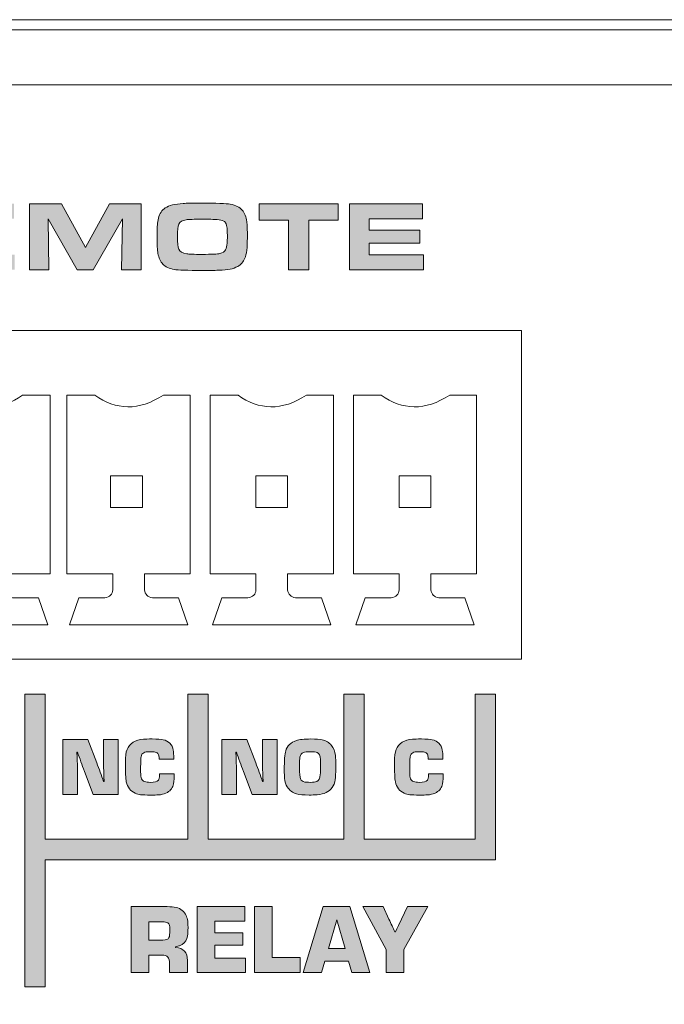
# Model space of a CAD drawing. Units: inches. Extents: x -377 to 986, y 57 to 824.
# Drawn here: x 242 to 288, y 605 to 675 of the extents above; entities that cross this region are included whole.
import ezdxf

# ---------------------------------------------------------------- set-up
doc = ezdxf.new("R2010")
doc.units = ezdxf.units.IN
doc.header["$MEASUREMENT"] = 0
doc.layers.add('Layer 1', color=7, linetype='Continuous')

msp = doc.modelspace()

# ---------------------------------------------------------------- hatches: boundary and pattern name
at = {"layer": 'Layer 1', "true_color": 0x231f20}
h = msp.add_hatch(color=250, dxfattribs=at)
h.dxf.hatch_style = 2
edge = h.paths.add_edge_path()
edge.add_spline(control_points=[(229.353, 657.25), (229.353, 657.25), (229.353, 661.919), (229.353, 661.919), (229.353, 661.919), (233.386, 661.919), (233.386, 661.919), (233.986, 661.919), (234.406, 661.863), (234.648, 661.751), (234.869, 661.649), (235.026, 661.477), (235.121, 661.238), (235.202, 661.027), (235.243, 660.749), (235.243, 660.407), (235.243, 659.918), (235.144, 659.568), (234.945, 659.357), (234.836, 659.242), (234.638, 659.153), (234.353, 659.095), (234.29, 659.078), (234.151, 659.055), (233.94, 659.026), (234.043, 659.019), (234.12, 659.014), (234.172, 659.012), (234.482, 658.997), (234.691, 658.96), (234.798, 658.906), (234.949, 658.828), (235.055, 658.696), (235.116, 658.508), (235.157, 658.391), (235.178, 658.216), (235.178, 657.989), (235.178, 657.989), (235.178, 657.25), (235.178, 657.25), (235.178, 657.25), (233.738, 657.25), (233.738, 657.25), (233.738, 657.25), (233.738, 657.831), (233.738, 657.831), (233.738, 658.087), (233.679, 658.256), (233.561, 658.338), (233.49, 658.388), (233.382, 658.416), (233.238, 658.423), (233.168, 658.428), (233.074, 658.43), (232.955, 658.43), (232.955, 658.43), (230.769, 658.43), (230.769, 658.43), (230.769, 658.43), (230.769, 657.25), (230.769, 657.25), (230.769, 657.25), (229.353, 657.25), (229.353, 657.25), (229.353, 657.25), (229.353, 657.25), (229.353, 657.25)], knot_values=[0, 0, 0, 0, 1, 1, 1, 2, 2, 2, 3, 3, 3, 4, 4, 4, 5, 5, 5, 6, 6, 6, 7, 7, 7, 8, 8, 8, 9, 9, 9, 10, 10, 10, 11, 11, 11, 12, 12, 12, 13, 13, 13, 14, 14, 14, 15, 15, 15, 16, 16, 16, 17, 17, 17, 18, 18, 18, 19, 19, 19, 20, 20, 20, 21, 21, 21, 22, 22, 22, 22], degree=3, periodic=0)
edge = h.paths.add_edge_path()
edge.add_spline(control_points=[(230.769, 659.573), (230.769, 659.573), (232.992, 659.573), (232.992, 659.573), (233.341, 659.573), (233.571, 659.613), (233.683, 659.694), (233.77, 659.757), (233.813, 659.897), (233.813, 660.114), (233.813, 660.244), (233.806, 660.348), (233.792, 660.428), (233.765, 660.59), (233.675, 660.693), (233.522, 660.736), (233.433, 660.761), (233.274, 660.774), (233.043, 660.774), (233.043, 660.774), (230.769, 660.774), (230.769, 660.774), (230.769, 660.774), (230.769, 659.573), (230.769, 659.573), (230.769, 659.573), (230.769, 659.573), (230.769, 659.573)], knot_values=[0, 0, 0, 0, 1, 1, 1, 2, 2, 2, 3, 3, 3, 4, 4, 4, 5, 5, 5, 6, 6, 6, 7, 7, 7, 8, 8, 8, 9, 9, 9, 9], degree=3, periodic=0)
h.paths.add_polyline_path([(236.406, 661.919), (241.58, 661.919), (241.58, 660.859), (237.808, 660.859), (237.808, 660.061), (241.369, 660.061), (241.369, 659.138), (237.808, 659.138), (237.808, 658.31), (241.628, 658.31), (241.628, 657.25), (236.406, 657.25)])
h.paths.add_polyline_path([(242.679, 657.25), (242.679, 661.919), (244.936, 661.919), (246.639, 658.82), (248.336, 661.919), (250.576, 661.919), (250.576, 657.25), (249.188, 657.25), (249.256, 660.855), (247.187, 657.25), (246.051, 657.25), (244.012, 660.855), (244.051, 657.25)])
edge = h.paths.add_edge_path()
edge.add_spline(control_points=[(254.781, 661.967), (255.9, 661.967), (256.594, 661.942), (256.863, 661.894), (257.251, 661.824), (257.535, 661.682), (257.715, 661.467), (257.884, 661.266), (257.991, 660.993), (258.037, 660.646), (258.064, 660.455), (258.078, 660.077), (258.078, 659.511), (258.078, 658.815), (258.018, 658.334), (257.9, 658.067), (257.786, 657.806), (257.621, 657.614), (257.407, 657.493), (257.231, 657.397), (257.05, 657.329), (256.861, 657.291), (256.673, 657.252), (256.397, 657.227), (256.036, 657.216), (255.739, 657.207), (255.353, 657.202), (254.876, 657.202), (253.834, 657.202), (253.181, 657.227), (252.916, 657.274), (252.551, 657.342), (252.282, 657.468), (252.109, 657.65), (251.938, 657.83), (251.821, 658.086), (251.757, 658.416), (251.718, 658.619), (251.698, 659.019), (251.698, 659.613), (251.698, 660.008), (251.704, 660.283), (251.716, 660.44), (251.726, 660.596), (251.754, 660.751), (251.797, 660.907), (251.882, 661.225), (252.041, 661.466), (252.276, 661.628), (252.527, 661.799), (252.949, 661.904), (253.542, 661.944), (253.793, 661.959), (254.206, 661.967), (254.781, 661.967), (254.781, 661.967), (254.781, 661.967), (254.781, 661.967)], knot_values=[0, 0, 0, 0, 1, 1, 1, 2, 2, 2, 3, 3, 3, 4, 4, 4, 5, 5, 5, 6, 6, 6, 7, 7, 7, 8, 8, 8, 9, 9, 9, 10, 10, 10, 11, 11, 11, 12, 12, 12, 13, 13, 13, 14, 14, 14, 15, 15, 15, 16, 16, 16, 17, 17, 17, 18, 18, 18, 19, 19, 19, 19], degree=3, periodic=0)
edge = h.paths.add_edge_path()
edge.add_spline(control_points=[(254.896, 660.827), (254.31, 660.827), (253.931, 660.813), (253.757, 660.786), (253.486, 660.746), (253.312, 660.644), (253.237, 660.482), (253.171, 660.336), (253.138, 660.045), (253.138, 659.609), (253.138, 659.145), (253.169, 658.844), (253.233, 658.704), (253.315, 658.526), (253.502, 658.416), (253.792, 658.376), (253.946, 658.353), (254.303, 658.341), (254.862, 658.341), (255.554, 658.341), (255.98, 658.362), (256.142, 658.403), (256.338, 658.451), (256.471, 658.54), (256.542, 658.67), (256.598, 658.772), (256.636, 658.931), (256.651, 659.145), (256.66, 659.268), (256.665, 659.432), (256.665, 659.638), (256.665, 660.082), (256.633, 660.372), (256.569, 660.506), (256.528, 660.592), (256.475, 660.653), (256.408, 660.687), (256.283, 660.754), (256.127, 660.792), (255.94, 660.804), (255.703, 660.819), (255.355, 660.827), (254.896, 660.827), (254.896, 660.827), (254.896, 660.827), (254.896, 660.827)], knot_values=[0, 0, 0, 0, 1, 1, 1, 2, 2, 2, 3, 3, 3, 4, 4, 4, 5, 5, 5, 6, 6, 6, 7, 7, 7, 8, 8, 8, 9, 9, 9, 10, 10, 10, 11, 11, 11, 12, 12, 12, 13, 13, 13, 14, 14, 14, 15, 15, 15, 15], degree=3, periodic=0)
h.paths.add_polyline_path([(260.992, 657.25), (260.992, 660.767), (258.913, 660.767), (258.913, 661.919), (264.495, 661.919), (264.495, 660.767), (262.415, 660.767), (262.415, 657.25)])
h.paths.add_polyline_path([(265.29, 661.919), (270.464, 661.919), (270.464, 660.859), (266.692, 660.859), (266.692, 660.061), (270.253, 660.061), (270.253, 659.138), (266.692, 659.138), (266.692, 658.31), (270.512, 658.31), (270.512, 657.25), (265.29, 657.25)])
msp.add_hatch(color=250, dxfattribs=at).paths.add_polyline_path([(242.353, 606.55), (243.793, 606.55), (243.793, 615.539), (275.617, 615.539), (275.617, 616.046), (275.617, 616.979), (275.617, 627.247), (274.177, 627.247), (274.177, 616.979), (266.329, 616.979), (266.329, 627.247), (264.889, 627.247), (264.889, 616.979), (255.313, 616.979), (255.313, 627.247), (253.873, 627.247), (253.873, 616.979), (243.793, 616.979), (243.793, 627.247), (242.353, 627.247)])
h = msp.add_hatch(color=250, dxfattribs=at)
h.dxf.hatch_style = 2
edge = h.paths.add_edge_path()
edge.add_spline(control_points=[(248.955, 624.046), (248.955, 624.046), (248.955, 620.138), (248.955, 620.138), (248.955, 620.138), (247.177, 620.138), (247.177, 620.138), (247.177, 620.138), (246.561, 621.784), (246.561, 621.784), (246.391, 622.241), (246.229, 622.696), (246.075, 623.147), (246.075, 623.147), (246.029, 623.147), (246.029, 623.147), (246.029, 623.147), (246.046, 622.786), (246.046, 622.786), (246.065, 622.36), (246.075, 621.998), (246.075, 621.701), (246.075, 621.701), (246.075, 620.138), (246.075, 620.138), (246.075, 620.138), (245.049, 620.138), (245.049, 620.138), (245.049, 620.138), (245.049, 624.046), (245.049, 624.046), (245.049, 624.046), (246.813, 624.046), (246.813, 624.046), (246.813, 624.046), (247.435, 622.399), (247.435, 622.399), (247.603, 621.954), (247.763, 621.513), (247.916, 621.074), (247.916, 621.074), (247.959, 621.074), (247.959, 621.074), (247.959, 621.074), (247.941, 621.426), (247.941, 621.426), (247.924, 621.836), (247.916, 622.189), (247.916, 622.482), (247.916, 622.482), (247.916, 624.046), (247.916, 624.046), (247.916, 624.046), (248.955, 624.046), (248.955, 624.046), (248.955, 624.046), (248.955, 624.046), (248.955, 624.046)], knot_values=[0, 0, 0, 0, 1, 1, 1, 2, 2, 2, 3, 3, 3, 4, 4, 4, 5, 5, 5, 6, 6, 6, 7, 7, 7, 8, 8, 8, 9, 9, 9, 10, 10, 10, 11, 11, 11, 12, 12, 12, 13, 13, 13, 14, 14, 14, 15, 15, 15, 16, 16, 16, 17, 17, 17, 18, 18, 18, 19, 19, 19, 19], degree=3, periodic=0)
edge = h.paths.add_edge_path()
edge.add_spline(control_points=[(251.863, 621.615), (251.863, 621.615), (252.9, 621.615), (252.9, 621.615), (252.9, 621.563), (252.9, 621.524), (252.9, 621.498), (252.898, 621.156), (252.878, 620.924), (252.84, 620.802), (252.767, 620.562), (252.597, 620.377), (252.328, 620.25), (252.173, 620.175), (251.99, 620.132), (251.778, 620.121), (251.646, 620.113), (251.479, 620.109), (251.276, 620.109), (250.918, 620.109), (250.67, 620.117), (250.535, 620.132), (250.4, 620.147), (250.272, 620.183), (250.151, 620.238), (249.811, 620.395), (249.602, 620.666), (249.524, 621.054), (249.48, 621.263), (249.459, 621.725), (249.459, 622.439), (249.459, 622.829), (249.498, 623.126), (249.576, 623.332), (249.652, 623.538), (249.797, 623.71), (250.009, 623.845), (250.195, 623.963), (250.438, 624.035), (250.736, 624.059), (250.858, 624.069), (251.067, 624.074), (251.362, 624.074), (251.733, 624.074), (251.987, 624.057), (252.125, 624.025), (252.529, 623.926), (252.767, 623.681), (252.84, 623.289), (252.863, 623.165), (252.877, 622.952), (252.883, 622.648), (252.883, 622.648), (251.844, 622.648), (251.844, 622.648), (251.838, 622.831), (251.819, 622.952), (251.786, 623.009), (251.75, 623.075), (251.68, 623.121), (251.574, 623.147), (251.492, 623.165), (251.363, 623.175), (251.185, 623.175), (250.989, 623.175), (250.844, 623.151), (250.753, 623.103), (250.652, 623.05), (250.59, 622.952), (250.567, 622.808), (250.546, 622.673), (250.535, 622.321), (250.535, 621.752), (250.535, 621.517), (250.555, 621.355), (250.593, 621.266), (250.638, 621.163), (250.713, 621.093), (250.816, 621.057), (250.91, 621.025), (251.043, 621.008), (251.217, 621.008), (251.52, 621.008), (251.711, 621.059), (251.789, 621.16), (251.841, 621.229), (251.867, 621.343), (251.867, 621.504), (251.867, 621.518), (251.865, 621.555), (251.863, 621.615), (251.863, 621.615), (251.863, 621.615), (251.863, 621.615)], knot_values=[0, 0, 0, 0, 1, 1, 1, 2, 2, 2, 3, 3, 3, 4, 4, 4, 5, 5, 5, 6, 6, 6, 7, 7, 7, 8, 8, 8, 9, 9, 9, 10, 10, 10, 11, 11, 11, 12, 12, 12, 13, 13, 13, 14, 14, 14, 15, 15, 15, 16, 16, 16, 17, 17, 17, 18, 18, 18, 19, 19, 19, 20, 20, 20, 21, 21, 21, 22, 22, 22, 23, 23, 23, 24, 24, 24, 25, 25, 25, 26, 26, 26, 27, 27, 27, 28, 28, 28, 29, 29, 29, 30, 30, 30, 31, 31, 31, 31], degree=3, periodic=0)
h = msp.add_hatch(color=250, dxfattribs=at)
h.dxf.hatch_style = 2
edge = h.paths.add_edge_path()
edge.add_spline(control_points=[(260.187, 624.046), (260.187, 624.046), (260.187, 620.138), (260.187, 620.138), (260.187, 620.138), (258.409, 620.138), (258.409, 620.138), (258.409, 620.138), (257.793, 621.784), (257.793, 621.784), (257.623, 622.241), (257.461, 622.696), (257.307, 623.147), (257.307, 623.147), (257.261, 623.147), (257.261, 623.147), (257.261, 623.147), (257.278, 622.786), (257.278, 622.786), (257.297, 622.36), (257.307, 621.998), (257.307, 621.701), (257.307, 621.701), (257.307, 620.138), (257.307, 620.138), (257.307, 620.138), (256.281, 620.138), (256.281, 620.138), (256.281, 620.138), (256.281, 624.046), (256.281, 624.046), (256.281, 624.046), (258.045, 624.046), (258.045, 624.046), (258.045, 624.046), (258.667, 622.399), (258.667, 622.399), (258.835, 621.954), (258.995, 621.513), (259.148, 621.074), (259.148, 621.074), (259.191, 621.074), (259.191, 621.074), (259.191, 621.074), (259.173, 621.426), (259.173, 621.426), (259.156, 621.836), (259.148, 622.189), (259.148, 622.482), (259.148, 622.482), (259.148, 624.046), (259.148, 624.046), (259.148, 624.046), (260.187, 624.046), (260.187, 624.046), (260.187, 624.046), (260.187, 624.046), (260.187, 624.046)], knot_values=[0, 0, 0, 0, 1, 1, 1, 2, 2, 2, 3, 3, 3, 4, 4, 4, 5, 5, 5, 6, 6, 6, 7, 7, 7, 8, 8, 8, 9, 9, 9, 10, 10, 10, 11, 11, 11, 12, 12, 12, 13, 13, 13, 14, 14, 14, 15, 15, 15, 16, 16, 16, 17, 17, 17, 18, 18, 18, 19, 19, 19, 19], degree=3, periodic=0)
edge = h.paths.add_edge_path()
edge.add_spline(control_points=[(262.566, 624.074), (262.925, 624.074), (263.188, 624.055), (263.354, 624.019), (263.636, 623.957), (263.86, 623.825), (264.026, 623.624), (264.177, 623.446), (264.268, 623.205), (264.302, 622.906), (264.316, 622.752), (264.324, 622.473), (264.324, 622.07), (264.324, 621.644), (264.31, 621.353), (264.284, 621.197), (264.208, 620.752), (263.996, 620.448), (263.649, 620.284), (263.479, 620.206), (263.264, 620.155), (263.004, 620.132), (262.831, 620.117), (262.641, 620.109), (262.434, 620.109), (262.035, 620.109), (261.744, 620.136), (261.561, 620.189), (261.269, 620.275), (261.047, 620.439), (260.894, 620.682), (260.792, 620.842), (260.73, 621.048), (260.705, 621.301), (260.692, 621.424), (260.685, 621.619), (260.685, 621.884), (260.685, 622.54), (260.719, 622.992), (260.788, 623.238), (260.883, 623.579), (261.134, 623.822), (261.541, 623.965), (261.745, 624.038), (262.087, 624.074), (262.566, 624.074), (262.566, 624.074), (262.566, 624.074), (262.566, 624.074)], knot_values=[0, 0, 0, 0, 1, 1, 1, 2, 2, 2, 3, 3, 3, 4, 4, 4, 5, 5, 5, 6, 6, 6, 7, 7, 7, 8, 8, 8, 9, 9, 9, 10, 10, 10, 11, 11, 11, 12, 12, 12, 13, 13, 13, 14, 14, 14, 15, 15, 15, 16, 16, 16, 16], degree=3, periodic=0)
edge = h.paths.add_edge_path()
edge.add_spline(control_points=[(262.538, 623.175), (262.29, 623.175), (262.123, 623.156), (262.039, 623.12), (261.909, 623.065), (261.828, 622.958), (261.796, 622.8), (261.774, 622.693), (261.762, 622.44), (261.762, 622.041), (261.762, 621.635), (261.784, 621.371), (261.83, 621.249), (261.874, 621.133), (261.975, 621.06), (262.131, 621.031), (262.209, 621.016), (262.34, 621.008), (262.523, 621.008), (262.743, 621.008), (262.894, 621.028), (262.978, 621.066), (263.117, 621.131), (263.202, 621.299), (263.233, 621.569), (263.244, 621.674), (263.25, 621.862), (263.25, 622.133), (263.25, 622.381), (263.247, 622.548), (263.241, 622.633), (263.221, 622.891), (263.144, 623.052), (263.01, 623.115), (262.924, 623.155), (262.766, 623.175), (262.538, 623.175), (262.538, 623.175), (262.538, 623.175), (262.538, 623.175)], knot_values=[0, 0, 0, 0, 1, 1, 1, 2, 2, 2, 3, 3, 3, 4, 4, 4, 5, 5, 5, 6, 6, 6, 7, 7, 7, 8, 8, 8, 9, 9, 9, 10, 10, 10, 11, 11, 11, 12, 12, 12, 13, 13, 13, 13], degree=3, periodic=0)
h = msp.add_hatch(color=250, dxfattribs=at)
h.dxf.hatch_style = 2
edge = h.paths.add_edge_path()
edge.add_spline(control_points=[(270.875, 621.615), (270.875, 621.615), (271.912, 621.615), (271.912, 621.615), (271.912, 621.563), (271.912, 621.524), (271.912, 621.498), (271.91, 621.156), (271.89, 620.924), (271.851, 620.802), (271.779, 620.562), (271.608, 620.377), (271.339, 620.25), (271.185, 620.175), (271.001, 620.132), (270.789, 620.121), (270.657, 620.113), (270.491, 620.109), (270.288, 620.109), (269.929, 620.109), (269.682, 620.117), (269.547, 620.132), (269.411, 620.147), (269.283, 620.183), (269.163, 620.238), (268.823, 620.395), (268.614, 620.666), (268.536, 621.054), (268.492, 621.263), (268.47, 621.725), (268.47, 622.439), (268.47, 622.829), (268.509, 623.126), (268.588, 623.332), (268.664, 623.538), (268.808, 623.71), (269.02, 623.845), (269.207, 623.963), (269.449, 624.035), (269.748, 624.059), (269.87, 624.069), (270.079, 624.074), (270.374, 624.074), (270.744, 624.074), (270.998, 624.057), (271.136, 624.025), (271.541, 623.926), (271.779, 623.681), (271.851, 623.289), (271.875, 623.165), (271.889, 622.952), (271.894, 622.648), (271.894, 622.648), (270.856, 622.648), (270.856, 622.648), (270.85, 622.831), (270.83, 622.952), (270.798, 623.009), (270.762, 623.075), (270.691, 623.121), (270.586, 623.147), (270.504, 623.165), (270.375, 623.175), (270.197, 623.175), (270.001, 623.175), (269.856, 623.151), (269.765, 623.103), (269.663, 623.05), (269.602, 622.952), (269.579, 622.808), (269.558, 622.673), (269.547, 622.321), (269.547, 621.752), (269.547, 621.517), (269.567, 621.355), (269.605, 621.266), (269.65, 621.163), (269.725, 621.093), (269.828, 621.057), (269.922, 621.025), (270.054, 621.008), (270.228, 621.008), (270.532, 621.008), (270.723, 621.059), (270.801, 621.16), (270.853, 621.229), (270.878, 621.343), (270.878, 621.504), (270.878, 621.518), (270.877, 621.555), (270.875, 621.615), (270.875, 621.615), (270.875, 621.615), (270.875, 621.615)], knot_values=[0, 0, 0, 0, 1, 1, 1, 2, 2, 2, 3, 3, 3, 4, 4, 4, 5, 5, 5, 6, 6, 6, 7, 7, 7, 8, 8, 8, 9, 9, 9, 10, 10, 10, 11, 11, 11, 12, 12, 12, 13, 13, 13, 14, 14, 14, 15, 15, 15, 16, 16, 16, 17, 17, 17, 18, 18, 18, 19, 19, 19, 20, 20, 20, 21, 21, 21, 22, 22, 22, 23, 23, 23, 24, 24, 24, 25, 25, 25, 26, 26, 26, 27, 27, 27, 28, 28, 28, 29, 29, 29, 30, 30, 30, 31, 31, 31, 31], degree=3, periodic=0)
h = msp.add_hatch(color=250, dxfattribs=at)
h.dxf.hatch_style = 2
edge = h.paths.add_edge_path()
edge.add_spline(control_points=[(249.865, 607.557), (249.865, 607.557), (249.865, 612.222), (249.865, 612.222), (249.865, 612.222), (252.22, 612.222), (252.22, 612.222), (252.487, 612.222), (252.714, 612.209), (252.903, 612.185), (253.275, 612.132), (253.544, 611.963), (253.711, 611.678), (253.826, 611.48), (253.884, 611.175), (253.884, 610.763), (253.884, 610.409), (253.86, 610.146), (253.809, 609.973), (253.731, 609.715), (253.559, 609.542), (253.289, 609.453), (253.231, 609.433), (253.134, 609.406), (253.002, 609.375), (253.002, 609.375), (253.002, 609.323), (253.002, 609.323), (253.566, 609.296), (253.847, 608.991), (253.847, 608.408), (253.847, 608.408), (253.847, 607.557), (253.847, 607.557), (253.847, 607.557), (252.572, 607.557), (252.572, 607.557), (252.572, 607.557), (252.572, 608.179), (252.572, 608.179), (252.572, 608.399), (252.533, 608.558), (252.455, 608.654), (252.376, 608.749), (252.24, 608.797), (252.049, 608.797), (252.049, 608.797), (251.119, 608.797), (251.119, 608.797), (251.119, 608.797), (251.119, 607.557), (251.119, 607.557), (251.119, 607.557), (249.865, 607.557), (249.865, 607.557), (249.865, 607.557), (249.865, 607.557), (249.865, 607.557)], knot_values=[0, 0, 0, 0, 1, 1, 1, 2, 2, 2, 3, 3, 3, 4, 4, 4, 5, 5, 5, 6, 6, 6, 7, 7, 7, 8, 8, 8, 9, 9, 9, 10, 10, 10, 11, 11, 11, 12, 12, 12, 13, 13, 13, 14, 14, 14, 15, 15, 15, 16, 16, 16, 17, 17, 17, 18, 18, 18, 19, 19, 19, 19], degree=3, periodic=0)
edge = h.paths.add_edge_path()
edge.add_spline(control_points=[(251.119, 609.856), (251.119, 609.856), (252.111, 609.856), (252.111, 609.856), (252.336, 609.856), (252.48, 609.915), (252.54, 610.03), (252.581, 610.108), (252.602, 610.296), (252.602, 610.595), (252.602, 610.848), (252.552, 611.009), (252.452, 611.077), (252.382, 611.124), (252.249, 611.149), (252.053, 611.149), (252.053, 611.149), (251.119, 611.149), (251.119, 611.149), (251.119, 611.149), (251.119, 609.856), (251.119, 609.856), (251.119, 609.856), (251.119, 609.856), (251.119, 609.856)], knot_values=[0, 0, 0, 0, 1, 1, 1, 2, 2, 2, 3, 3, 3, 4, 4, 4, 5, 5, 5, 6, 6, 6, 7, 7, 7, 8, 8, 8, 8], degree=3, periodic=0)
h.paths.add_polyline_path([(255.778, 611.197), (255.778, 610.356), (257.767, 610.356), (257.767, 609.491), (255.778, 609.491), (255.778, 608.582), (257.945, 608.582), (257.945, 607.557), (254.523, 607.557), (254.523, 612.222), (257.904, 612.222), (257.904, 611.197)])
h.paths.add_polyline_path([(259.837, 612.222), (259.837, 608.63), (261.799, 608.63), (261.799, 607.557), (258.583, 607.557), (258.583, 612.222)])
h.paths.add_polyline_path([(265.23, 608.36), (263.553, 608.36), (263.327, 607.557), (262.028, 607.557), (263.429, 612.222), (265.322, 612.222), (266.741, 607.557), (265.469, 607.557)])
h.paths.add_polyline_path([(264.98, 609.265), (264.393, 611.292), (263.822, 609.265)])
edge = h.paths.add_edge_path()
edge.add_spline(control_points=[(270.841, 612.222), (270.841, 612.222), (269.143, 609.177), (269.143, 609.177), (269.143, 609.177), (269.143, 607.557), (269.143, 607.557), (269.143, 607.557), (267.889, 607.557), (267.889, 607.557), (267.889, 607.557), (267.889, 609.177), (267.889, 609.177), (267.889, 609.177), (266.238, 612.222), (266.238, 612.222), (266.238, 612.222), (267.664, 612.222), (267.664, 612.222), (267.664, 612.222), (268.084, 611.324), (268.084, 611.324), (268.232, 611.009), (268.37, 610.71), (268.497, 610.428), (268.497, 610.428), (268.541, 610.428), (268.541, 610.428), (268.541, 610.428), (268.644, 610.65), (268.644, 610.65), (268.644, 610.65), (268.746, 610.876), (268.746, 610.876), (268.746, 610.876), (268.966, 611.324), (268.966, 611.324), (268.966, 611.324), (269.403, 612.222), (269.403, 612.222), (269.403, 612.222), (270.841, 612.222), (270.841, 612.222), (270.841, 612.222), (270.841, 612.222), (270.841, 612.222)], knot_values=[0, 0, 0, 0, 1, 1, 1, 2, 2, 2, 3, 3, 3, 4, 4, 4, 5, 5, 5, 6, 6, 6, 7, 7, 7, 8, 8, 8, 9, 9, 9, 10, 10, 10, 11, 11, 11, 12, 12, 12, 13, 13, 13, 14, 14, 14, 15, 15, 15, 15], degree=3, periodic=0)

# ---------------------------------------------------------------- linework, layer by layer
at = {"layer": 'Layer 1', "color": 250, "lineweight": 18, "true_color": 0x231f20}
for points in [[(925.229, 674.935), (-314.557, 674.935), (-314.557, 551.262), (925.229, 551.262), (925.229, 674.935), (925.229, 674.935)], [(248.409, 642.68), (248.409, 640.433), (250.656, 640.433), (250.656, 642.68), (248.409, 642.68), (248.409, 642.68)], [(260.925, 642.681), (260.925, 640.434), (258.678, 640.434), (258.678, 642.68), (260.925, 642.681), (260.925, 642.681)], [(260.925, 642.681), (260.925, 640.434), (258.678, 640.434), (258.678, 642.68), (260.925, 642.681), (260.925, 642.681)], [(271.042, 642.681), (271.042, 640.434), (268.795, 640.434), (268.795, 642.68), (271.042, 642.681), (271.042, 642.681)]]:
    msp.add_lwpolyline(points, dxfattribs=at)
at = {"layer": 'Layer 1', "color": 250, "lineweight": 9, "true_color": 0x231f20}
msp.add_lwpolyline([(925.229, 670.338), (-310.188, 670.338), (-310.188, 674.935), (925.229, 674.935), (925.229, 670.338), (925.229, 670.338)], dxfattribs=at)
at = {"layer": 'Layer 1', "lineweight": 0}
for points in [[(242.679, 657.25), (242.679, 661.919), (244.936, 661.919), (246.639, 658.82), (248.336, 661.919), (250.576, 661.919), (250.576, 657.25), (249.188, 657.25), (249.256, 660.855), (247.187, 657.25), (246.051, 657.25), (244.012, 660.855), (244.051, 657.25), (242.679, 657.25), (242.679, 657.25)], [(260.992, 657.25), (260.992, 660.767), (258.913, 660.767), (258.913, 661.919), (264.495, 661.919), (264.495, 660.767), (262.415, 660.767), (262.415, 657.25), (260.992, 657.25), (260.992, 657.25)], [(265.29, 661.919), (270.464, 661.919), (270.464, 660.859), (266.692, 660.859), (266.692, 660.061), (270.253, 660.061), (270.253, 659.138), (266.692, 659.138), (266.692, 658.31), (270.512, 658.31), (270.512, 657.25), (265.29, 657.25), (265.29, 661.919), (265.29, 661.919)], [(242.353, 606.55), (243.793, 606.55), (243.793, 615.539), (275.617, 615.539), (275.617, 616.046), (275.617, 616.979), (275.617, 627.247), (274.177, 627.247), (274.177, 616.979), (266.329, 616.979), (266.329, 627.247), (264.889, 627.247), (264.889, 616.979), (255.313, 616.979), (255.313, 627.247), (253.873, 627.247), (253.873, 616.979), (243.793, 616.979), (243.793, 627.247), (242.353, 627.247), (242.353, 606.55), (242.353, 606.55)], [(255.778, 611.197), (255.778, 610.356), (257.767, 610.356), (257.767, 609.491), (255.778, 609.491), (255.778, 608.582), (257.945, 608.582), (257.945, 607.557), (254.523, 607.557), (254.523, 612.222), (257.904, 612.222), (257.904, 611.197), (255.778, 611.197), (255.778, 611.197)], [(259.837, 612.222), (259.837, 608.63), (261.799, 608.63), (261.799, 607.557), (258.583, 607.557), (258.583, 612.222), (259.837, 612.222), (259.837, 612.222)], [(265.23, 608.36), (263.553, 608.36), (263.327, 607.557), (262.028, 607.557), (263.429, 612.222), (265.322, 612.222), (266.741, 607.557), (265.469, 607.557), (265.23, 608.36), (265.23, 608.36)], [(264.98, 609.265), (264.393, 611.292), (263.822, 609.265), (264.98, 609.265), (264.98, 609.265)]]:
    msp.add_lwpolyline(points, dxfattribs=at)
at = {"layer": 'Layer 1', "color": 250, "lineweight": 18, "true_color": 0x231f20}
for points, knots in [([(-308.063, 674.215), (-308.063, 674.215), (918.817, 674.215), (918.817, 674.215), (918.817, 674.215), (918.817, 667.803), (918.817, 667.803), (918.817, 667.803), (920.693, 665.927), (920.693, 665.927), (920.693, 665.927), (920.693, 644.901), (920.693, 644.901), (903.683, 627.95), (901.048, 602.341), (920.693, 581.4), (920.693, 581.4), (920.693, 554.026), (920.693, 554.026), (920.693, 554.026), (-309.939, 554.026), (-309.939, 554.026), (-309.939, 554.026), (-309.939, 581.248), (-309.939, 581.248), (-309.939, 581.248), (-309.939, 581.478), (-309.939, 581.478), (-290.417, 602.368), (-293.028, 627.879), (-309.939, 644.807), (-309.939, 644.807), (-309.939, 665.927), (-309.939, 665.927), (-309.939, 665.927), (-308.063, 667.803), (-308.063, 667.803), (-308.063, 667.803), (-308.063, 674.215), (-308.063, 674.215), (-308.063, 674.215), (-308.063, 674.215), (-308.063, 674.215)], [0, 0, 0, 0, 1, 1, 1, 2, 2, 2, 3, 3, 3, 4, 4, 4, 5, 5, 5, 6, 6, 6, 7, 7, 7, 8, 8, 8, 9, 9, 9, 10, 10, 10, 11, 11, 11, 12, 12, 12, 13, 13, 13, 14, 14, 14, 14]), ([(221.896, 629.711), (221.896, 629.711), (221.896, 652.955), (221.896, 652.955), (221.896, 652.955), (221.896, 652.955), (221.896, 652.955), (221.896, 652.955), (277.455, 652.955), (277.455, 652.955), (277.455, 652.955), (277.455, 652.955), (277.455, 652.955), (277.455, 652.955), (277.455, 629.711), (277.455, 629.711), (277.455, 629.711), (277.455, 629.711), (277.455, 629.711), (277.455, 629.711), (221.896, 629.711), (221.896, 629.711), (221.896, 629.711), (221.896, 629.711), (221.896, 629.711), (221.896, 629.711), (221.896, 629.711), (221.896, 629.711)], [0, 0, 0, 0, 1, 1, 1, 2, 2, 2, 3, 3, 3, 4, 4, 4, 5, 5, 5, 6, 6, 6, 7, 7, 7, 8, 8, 8, 9, 9, 9, 9]), ([(235.446, 648.392), (235.446, 648.392), (235.446, 635.756), (235.446, 635.756), (235.446, 635.756), (238.676, 635.756), (238.676, 635.756), (238.676, 635.756), (238.676, 634.62), (238.676, 634.62), (238.63, 634.311), (238.451, 634.116), (238.115, 634.058), (238.115, 634.058), (236.275, 634.058), (236.275, 634.058), (236.275, 634.058), (235.615, 632.148), (235.615, 632.148), (235.615, 632.148), (243.984, 632.148), (243.984, 632.148), (243.984, 632.148), (243.324, 634.058), (243.324, 634.058), (243.324, 634.058), (241.485, 634.058), (241.485, 634.058), (241.128, 634.108), (240.923, 634.295), (240.923, 634.62), (240.923, 634.62), (240.923, 635.756), (240.923, 635.756), (240.923, 635.756), (244.153, 635.756), (244.153, 635.756), (244.153, 635.756), (244.153, 648.392), (244.153, 648.392), (244.153, 648.392), (242.185, 648.392), (242.185, 648.392), (240.698, 647.318), (239.09, 647.249), (237.336, 648.392), (237.336, 648.392), (235.446, 648.392), (235.446, 648.392), (235.446, 648.392), (235.446, 648.392), (235.446, 648.392)], [0, 0, 0, 0, 1, 1, 1, 2, 2, 2, 3, 3, 3, 4, 4, 4, 5, 5, 5, 6, 6, 6, 7, 7, 7, 8, 8, 8, 9, 9, 9, 10, 10, 10, 11, 11, 11, 12, 12, 12, 13, 13, 13, 14, 14, 14, 15, 15, 15, 16, 16, 16, 17, 17, 17, 17]), ([(235.447, 648.392), (235.447, 648.392), (235.447, 635.756), (235.447, 635.756), (235.447, 635.756), (238.677, 635.756), (238.677, 635.756), (238.677, 635.756), (238.677, 634.62), (238.677, 634.62), (238.63, 634.311), (238.452, 634.116), (238.116, 634.058), (238.116, 634.058), (236.275, 634.058), (236.275, 634.058), (236.275, 634.058), (235.616, 632.148), (235.616, 632.148), (235.616, 632.148), (243.984, 632.148), (243.984, 632.148), (243.984, 632.148), (243.325, 634.058), (243.325, 634.058), (243.325, 634.058), (241.485, 634.058), (241.485, 634.058), (241.128, 634.108), (240.924, 634.295), (240.924, 634.62), (240.924, 634.62), (240.924, 635.756), (240.924, 635.756), (240.924, 635.756), (244.153, 635.756), (244.153, 635.756), (244.153, 635.756), (244.153, 648.392), (244.153, 648.392), (244.153, 648.392), (242.186, 648.392), (242.186, 648.392), (240.698, 647.318), (239.091, 647.249), (237.336, 648.392), (237.336, 648.392), (235.447, 648.392), (235.447, 648.392), (235.447, 648.392), (235.447, 648.392), (235.447, 648.392)], [0, 0, 0, 0, 1, 1, 1, 2, 2, 2, 3, 3, 3, 4, 4, 4, 5, 5, 5, 6, 6, 6, 7, 7, 7, 8, 8, 8, 9, 9, 9, 10, 10, 10, 11, 11, 11, 12, 12, 12, 13, 13, 13, 14, 14, 14, 15, 15, 15, 16, 16, 16, 17, 17, 17, 17]), ([(254.037, 648.393), (254.037, 648.393), (254.037, 635.756), (254.037, 635.756), (254.037, 635.756), (250.807, 635.756), (250.807, 635.756), (250.807, 635.756), (250.807, 634.62), (250.807, 634.62), (250.854, 634.312), (251.032, 634.117), (251.369, 634.059), (251.369, 634.059), (253.209, 634.059), (253.209, 634.059), (253.209, 634.059), (253.868, 632.149), (253.868, 632.149), (253.868, 632.149), (245.5, 632.149), (245.5, 632.149), (245.5, 632.149), (246.159, 634.059), (246.159, 634.059), (246.159, 634.059), (247.999, 634.059), (247.999, 634.059), (248.356, 634.108), (248.56, 634.296), (248.56, 634.62), (248.56, 634.62), (248.561, 635.756), (248.561, 635.756), (248.561, 635.756), (245.331, 635.756), (245.331, 635.756), (245.331, 635.756), (245.331, 648.393), (245.331, 648.393), (245.331, 648.393), (247.299, 648.393), (247.299, 648.393), (248.786, 647.319), (250.393, 647.25), (252.148, 648.393), (252.148, 648.393), (254.037, 648.393), (254.037, 648.393), (254.037, 648.393), (254.037, 648.393), (254.037, 648.393)], [0, 0, 0, 0, 1, 1, 1, 2, 2, 2, 3, 3, 3, 4, 4, 4, 5, 5, 5, 6, 6, 6, 7, 7, 7, 8, 8, 8, 9, 9, 9, 10, 10, 10, 11, 11, 11, 12, 12, 12, 13, 13, 13, 14, 14, 14, 15, 15, 15, 16, 16, 16, 17, 17, 17, 17]), ([(264.154, 648.393), (264.154, 648.393), (264.154, 635.756), (264.154, 635.756), (264.154, 635.756), (260.924, 635.756), (260.924, 635.756), (260.924, 635.756), (260.924, 634.62), (260.924, 634.62), (260.971, 634.312), (261.149, 634.117), (261.486, 634.059), (261.486, 634.059), (263.326, 634.059), (263.326, 634.059), (263.326, 634.059), (263.986, 632.149), (263.986, 632.149), (263.986, 632.149), (255.617, 632.149), (255.617, 632.149), (255.617, 632.149), (256.276, 634.059), (256.276, 634.059), (256.276, 634.059), (258.116, 634.059), (258.116, 634.059), (258.473, 634.108), (258.677, 634.296), (258.677, 634.62), (258.677, 634.62), (258.678, 635.756), (258.678, 635.756), (258.678, 635.756), (255.448, 635.756), (255.448, 635.756), (255.448, 635.756), (255.448, 648.393), (255.448, 648.393), (255.448, 648.393), (257.416, 648.393), (257.416, 648.393), (258.903, 647.319), (260.511, 647.25), (262.265, 648.393), (262.265, 648.393), (264.154, 648.393), (264.154, 648.393), (264.154, 648.393), (264.154, 648.393), (264.154, 648.393)], [0, 0, 0, 0, 1, 1, 1, 2, 2, 2, 3, 3, 3, 4, 4, 4, 5, 5, 5, 6, 6, 6, 7, 7, 7, 8, 8, 8, 9, 9, 9, 10, 10, 10, 11, 11, 11, 12, 12, 12, 13, 13, 13, 14, 14, 14, 15, 15, 15, 16, 16, 16, 17, 17, 17, 17]), ([(264.155, 648.393), (264.155, 648.393), (264.155, 635.756), (264.155, 635.756), (264.155, 635.756), (260.925, 635.756), (260.925, 635.756), (260.925, 635.756), (260.925, 634.62), (260.925, 634.62), (260.971, 634.312), (261.15, 634.117), (261.486, 634.059), (261.486, 634.059), (263.327, 634.059), (263.327, 634.059), (263.327, 634.059), (263.986, 632.149), (263.986, 632.149), (263.986, 632.149), (255.617, 632.149), (255.617, 632.149), (255.617, 632.149), (256.277, 634.059), (256.277, 634.059), (256.277, 634.059), (258.117, 634.059), (258.117, 634.059), (258.474, 634.108), (258.678, 634.296), (258.678, 634.62), (258.678, 634.62), (258.678, 635.756), (258.678, 635.756), (258.678, 635.756), (255.449, 635.756), (255.449, 635.756), (255.449, 635.756), (255.449, 648.393), (255.449, 648.393), (255.449, 648.393), (257.417, 648.393), (257.417, 648.393), (258.903, 647.319), (260.511, 647.25), (262.265, 648.393), (262.265, 648.393), (264.155, 648.393), (264.155, 648.393), (264.155, 648.393), (264.155, 648.393), (264.155, 648.393)], [0, 0, 0, 0, 1, 1, 1, 2, 2, 2, 3, 3, 3, 4, 4, 4, 5, 5, 5, 6, 6, 6, 7, 7, 7, 8, 8, 8, 9, 9, 9, 10, 10, 10, 11, 11, 11, 12, 12, 12, 13, 13, 13, 14, 14, 14, 15, 15, 15, 16, 16, 16, 17, 17, 17, 17]), ([(274.272, 648.393), (274.272, 648.393), (274.272, 635.756), (274.272, 635.756), (274.272, 635.756), (271.042, 635.756), (271.042, 635.756), (271.042, 635.756), (271.042, 634.62), (271.042, 634.62), (271.089, 634.312), (271.267, 634.117), (271.603, 634.059), (271.603, 634.059), (273.444, 634.059), (273.444, 634.059), (273.444, 634.059), (274.103, 632.149), (274.103, 632.149), (274.103, 632.149), (265.735, 632.149), (265.735, 632.149), (265.735, 632.149), (266.394, 634.059), (266.394, 634.059), (266.394, 634.059), (268.234, 634.059), (268.234, 634.059), (268.591, 634.108), (268.795, 634.296), (268.795, 634.62), (268.795, 634.62), (268.795, 635.756), (268.795, 635.756), (268.795, 635.756), (265.566, 635.756), (265.566, 635.756), (265.566, 635.756), (265.566, 648.393), (265.566, 648.393), (265.566, 648.393), (267.534, 648.393), (267.534, 648.393), (269.02, 647.319), (270.629, 647.25), (272.383, 648.393), (272.383, 648.393), (274.272, 648.393), (274.272, 648.393), (274.272, 648.393), (274.272, 648.393), (274.272, 648.393)], [0, 0, 0, 0, 1, 1, 1, 2, 2, 2, 3, 3, 3, 4, 4, 4, 5, 5, 5, 6, 6, 6, 7, 7, 7, 8, 8, 8, 9, 9, 9, 10, 10, 10, 11, 11, 11, 12, 12, 12, 13, 13, 13, 14, 14, 14, 15, 15, 15, 16, 16, 16, 17, 17, 17, 17])]:
    msp.add_open_spline(points, degree=3, knots=knots, dxfattribs=at)
at = {"layer": 'Layer 1', "lineweight": 0}
for points, knots in [([(254.781, 661.967), (255.9, 661.967), (256.594, 661.942), (256.863, 661.894), (257.251, 661.824), (257.535, 661.682), (257.715, 661.467), (257.884, 661.266), (257.991, 660.993), (258.037, 660.646), (258.064, 660.455), (258.078, 660.077), (258.078, 659.511), (258.078, 658.815), (258.018, 658.334), (257.9, 658.067), (257.786, 657.806), (257.621, 657.614), (257.407, 657.493), (257.231, 657.397), (257.05, 657.329), (256.861, 657.291), (256.673, 657.252), (256.397, 657.227), (256.036, 657.216), (255.739, 657.207), (255.353, 657.202), (254.876, 657.202), (253.834, 657.202), (253.181, 657.227), (252.916, 657.274), (252.551, 657.342), (252.282, 657.468), (252.109, 657.65), (251.938, 657.83), (251.821, 658.086), (251.757, 658.416), (251.718, 658.619), (251.698, 659.019), (251.698, 659.613), (251.698, 660.008), (251.704, 660.283), (251.716, 660.44), (251.726, 660.596), (251.754, 660.751), (251.797, 660.907), (251.882, 661.225), (252.041, 661.466), (252.276, 661.628), (252.527, 661.799), (252.949, 661.904), (253.542, 661.944), (253.793, 661.959), (254.206, 661.967), (254.781, 661.967), (254.781, 661.967), (254.781, 661.967), (254.781, 661.967)], [0, 0, 0, 0, 1, 1, 1, 2, 2, 2, 3, 3, 3, 4, 4, 4, 5, 5, 5, 6, 6, 6, 7, 7, 7, 8, 8, 8, 9, 9, 9, 10, 10, 10, 11, 11, 11, 12, 12, 12, 13, 13, 13, 14, 14, 14, 15, 15, 15, 16, 16, 16, 17, 17, 17, 18, 18, 18, 19, 19, 19, 19]), ([(254.896, 660.827), (254.31, 660.827), (253.931, 660.813), (253.757, 660.786), (253.486, 660.746), (253.312, 660.644), (253.237, 660.482), (253.171, 660.336), (253.138, 660.045), (253.138, 659.609), (253.138, 659.145), (253.169, 658.844), (253.233, 658.704), (253.315, 658.526), (253.502, 658.416), (253.792, 658.376), (253.946, 658.353), (254.303, 658.341), (254.862, 658.341), (255.554, 658.341), (255.98, 658.362), (256.142, 658.403), (256.338, 658.451), (256.471, 658.54), (256.542, 658.67), (256.598, 658.772), (256.636, 658.931), (256.651, 659.145), (256.66, 659.268), (256.665, 659.432), (256.665, 659.638), (256.665, 660.082), (256.633, 660.372), (256.569, 660.506), (256.528, 660.592), (256.475, 660.653), (256.408, 660.687), (256.283, 660.754), (256.127, 660.792), (255.94, 660.804), (255.703, 660.819), (255.355, 660.827), (254.896, 660.827), (254.896, 660.827), (254.896, 660.827), (254.896, 660.827)], [0, 0, 0, 0, 1, 1, 1, 2, 2, 2, 3, 3, 3, 4, 4, 4, 5, 5, 5, 6, 6, 6, 7, 7, 7, 8, 8, 8, 9, 9, 9, 10, 10, 10, 11, 11, 11, 12, 12, 12, 13, 13, 13, 14, 14, 14, 15, 15, 15, 15]), ([(248.955, 624.046), (248.955, 624.046), (248.955, 620.138), (248.955, 620.138), (248.955, 620.138), (247.177, 620.138), (247.177, 620.138), (247.177, 620.138), (246.561, 621.784), (246.561, 621.784), (246.391, 622.241), (246.229, 622.696), (246.075, 623.147), (246.075, 623.147), (246.029, 623.147), (246.029, 623.147), (246.029, 623.147), (246.046, 622.786), (246.046, 622.786), (246.065, 622.36), (246.075, 621.998), (246.075, 621.701), (246.075, 621.701), (246.075, 620.138), (246.075, 620.138), (246.075, 620.138), (245.049, 620.138), (245.049, 620.138), (245.049, 620.138), (245.049, 624.046), (245.049, 624.046), (245.049, 624.046), (246.813, 624.046), (246.813, 624.046), (246.813, 624.046), (247.435, 622.399), (247.435, 622.399), (247.603, 621.954), (247.763, 621.513), (247.916, 621.074), (247.916, 621.074), (247.959, 621.074), (247.959, 621.074), (247.959, 621.074), (247.941, 621.426), (247.941, 621.426), (247.924, 621.836), (247.916, 622.189), (247.916, 622.482), (247.916, 622.482), (247.916, 624.046), (247.916, 624.046), (247.916, 624.046), (248.955, 624.046), (248.955, 624.046), (248.955, 624.046), (248.955, 624.046), (248.955, 624.046)], [0, 0, 0, 0, 1, 1, 1, 2, 2, 2, 3, 3, 3, 4, 4, 4, 5, 5, 5, 6, 6, 6, 7, 7, 7, 8, 8, 8, 9, 9, 9, 10, 10, 10, 11, 11, 11, 12, 12, 12, 13, 13, 13, 14, 14, 14, 15, 15, 15, 16, 16, 16, 17, 17, 17, 18, 18, 18, 19, 19, 19, 19]), ([(251.863, 621.615), (251.863, 621.615), (252.9, 621.615), (252.9, 621.615), (252.9, 621.563), (252.9, 621.524), (252.9, 621.498), (252.898, 621.156), (252.878, 620.924), (252.84, 620.802), (252.767, 620.562), (252.597, 620.377), (252.328, 620.25), (252.173, 620.175), (251.99, 620.132), (251.778, 620.121), (251.646, 620.113), (251.479, 620.109), (251.276, 620.109), (250.918, 620.109), (250.67, 620.117), (250.535, 620.132), (250.4, 620.147), (250.272, 620.183), (250.151, 620.238), (249.811, 620.395), (249.602, 620.666), (249.524, 621.054), (249.48, 621.263), (249.459, 621.725), (249.459, 622.439), (249.459, 622.829), (249.498, 623.126), (249.576, 623.332), (249.652, 623.538), (249.797, 623.71), (250.009, 623.845), (250.195, 623.963), (250.438, 624.035), (250.736, 624.059), (250.858, 624.069), (251.067, 624.074), (251.362, 624.074), (251.733, 624.074), (251.987, 624.057), (252.125, 624.025), (252.529, 623.926), (252.767, 623.681), (252.84, 623.289), (252.863, 623.165), (252.877, 622.952), (252.883, 622.648), (252.883, 622.648), (251.844, 622.648), (251.844, 622.648), (251.838, 622.831), (251.819, 622.952), (251.786, 623.009), (251.75, 623.075), (251.68, 623.121), (251.574, 623.147), (251.492, 623.165), (251.363, 623.175), (251.185, 623.175), (250.989, 623.175), (250.844, 623.151), (250.753, 623.103), (250.652, 623.05), (250.59, 622.952), (250.567, 622.808), (250.546, 622.673), (250.535, 622.321), (250.535, 621.752), (250.535, 621.517), (250.555, 621.355), (250.593, 621.266), (250.638, 621.163), (250.713, 621.093), (250.816, 621.057), (250.91, 621.025), (251.043, 621.008), (251.217, 621.008), (251.52, 621.008), (251.711, 621.059), (251.789, 621.16), (251.841, 621.229), (251.867, 621.343), (251.867, 621.504), (251.867, 621.518), (251.865, 621.555), (251.863, 621.615), (251.863, 621.615), (251.863, 621.615), (251.863, 621.615)], [0, 0, 0, 0, 1, 1, 1, 2, 2, 2, 3, 3, 3, 4, 4, 4, 5, 5, 5, 6, 6, 6, 7, 7, 7, 8, 8, 8, 9, 9, 9, 10, 10, 10, 11, 11, 11, 12, 12, 12, 13, 13, 13, 14, 14, 14, 15, 15, 15, 16, 16, 16, 17, 17, 17, 18, 18, 18, 19, 19, 19, 20, 20, 20, 21, 21, 21, 22, 22, 22, 23, 23, 23, 24, 24, 24, 25, 25, 25, 26, 26, 26, 27, 27, 27, 28, 28, 28, 29, 29, 29, 30, 30, 30, 31, 31, 31, 31]), ([(260.187, 624.046), (260.187, 624.046), (260.187, 620.138), (260.187, 620.138), (260.187, 620.138), (258.409, 620.138), (258.409, 620.138), (258.409, 620.138), (257.793, 621.784), (257.793, 621.784), (257.623, 622.241), (257.461, 622.696), (257.307, 623.147), (257.307, 623.147), (257.261, 623.147), (257.261, 623.147), (257.261, 623.147), (257.278, 622.786), (257.278, 622.786), (257.297, 622.36), (257.307, 621.998), (257.307, 621.701), (257.307, 621.701), (257.307, 620.138), (257.307, 620.138), (257.307, 620.138), (256.281, 620.138), (256.281, 620.138), (256.281, 620.138), (256.281, 624.046), (256.281, 624.046), (256.281, 624.046), (258.045, 624.046), (258.045, 624.046), (258.045, 624.046), (258.667, 622.399), (258.667, 622.399), (258.835, 621.954), (258.995, 621.513), (259.148, 621.074), (259.148, 621.074), (259.191, 621.074), (259.191, 621.074), (259.191, 621.074), (259.173, 621.426), (259.173, 621.426), (259.156, 621.836), (259.148, 622.189), (259.148, 622.482), (259.148, 622.482), (259.148, 624.046), (259.148, 624.046), (259.148, 624.046), (260.187, 624.046), (260.187, 624.046), (260.187, 624.046), (260.187, 624.046), (260.187, 624.046)], [0, 0, 0, 0, 1, 1, 1, 2, 2, 2, 3, 3, 3, 4, 4, 4, 5, 5, 5, 6, 6, 6, 7, 7, 7, 8, 8, 8, 9, 9, 9, 10, 10, 10, 11, 11, 11, 12, 12, 12, 13, 13, 13, 14, 14, 14, 15, 15, 15, 16, 16, 16, 17, 17, 17, 18, 18, 18, 19, 19, 19, 19]), ([(262.566, 624.074), (262.925, 624.074), (263.188, 624.055), (263.354, 624.019), (263.636, 623.957), (263.86, 623.825), (264.026, 623.624), (264.177, 623.446), (264.268, 623.205), (264.302, 622.906), (264.316, 622.752), (264.324, 622.473), (264.324, 622.07), (264.324, 621.644), (264.31, 621.353), (264.284, 621.197), (264.208, 620.752), (263.996, 620.448), (263.649, 620.284), (263.479, 620.206), (263.264, 620.155), (263.004, 620.132), (262.831, 620.117), (262.641, 620.109), (262.434, 620.109), (262.035, 620.109), (261.744, 620.136), (261.561, 620.189), (261.269, 620.275), (261.047, 620.439), (260.894, 620.682), (260.792, 620.842), (260.73, 621.048), (260.705, 621.301), (260.692, 621.424), (260.685, 621.619), (260.685, 621.884), (260.685, 622.54), (260.719, 622.992), (260.788, 623.238), (260.883, 623.579), (261.134, 623.822), (261.541, 623.965), (261.745, 624.038), (262.087, 624.074), (262.566, 624.074), (262.566, 624.074), (262.566, 624.074), (262.566, 624.074)], [0, 0, 0, 0, 1, 1, 1, 2, 2, 2, 3, 3, 3, 4, 4, 4, 5, 5, 5, 6, 6, 6, 7, 7, 7, 8, 8, 8, 9, 9, 9, 10, 10, 10, 11, 11, 11, 12, 12, 12, 13, 13, 13, 14, 14, 14, 15, 15, 15, 16, 16, 16, 16]), ([(270.875, 621.615), (270.875, 621.615), (271.912, 621.615), (271.912, 621.615), (271.912, 621.563), (271.912, 621.524), (271.912, 621.498), (271.91, 621.156), (271.89, 620.924), (271.851, 620.802), (271.779, 620.562), (271.608, 620.377), (271.339, 620.25), (271.185, 620.175), (271.001, 620.132), (270.789, 620.121), (270.657, 620.113), (270.491, 620.109), (270.288, 620.109), (269.929, 620.109), (269.682, 620.117), (269.547, 620.132), (269.411, 620.147), (269.283, 620.183), (269.163, 620.238), (268.823, 620.395), (268.614, 620.666), (268.536, 621.054), (268.492, 621.263), (268.47, 621.725), (268.47, 622.439), (268.47, 622.829), (268.509, 623.126), (268.588, 623.332), (268.664, 623.538), (268.808, 623.71), (269.02, 623.845), (269.207, 623.963), (269.449, 624.035), (269.748, 624.059), (269.87, 624.069), (270.079, 624.074), (270.374, 624.074), (270.744, 624.074), (270.998, 624.057), (271.136, 624.025), (271.541, 623.926), (271.779, 623.681), (271.851, 623.289), (271.875, 623.165), (271.889, 622.952), (271.894, 622.648), (271.894, 622.648), (270.856, 622.648), (270.856, 622.648), (270.85, 622.831), (270.83, 622.952), (270.798, 623.009), (270.762, 623.075), (270.691, 623.121), (270.586, 623.147), (270.504, 623.165), (270.375, 623.175), (270.197, 623.175), (270.001, 623.175), (269.856, 623.151), (269.765, 623.103), (269.663, 623.05), (269.602, 622.952), (269.579, 622.808), (269.558, 622.673), (269.547, 622.321), (269.547, 621.752), (269.547, 621.517), (269.567, 621.355), (269.605, 621.266), (269.65, 621.163), (269.725, 621.093), (269.828, 621.057), (269.922, 621.025), (270.054, 621.008), (270.228, 621.008), (270.532, 621.008), (270.723, 621.059), (270.801, 621.16), (270.853, 621.229), (270.878, 621.343), (270.878, 621.504), (270.878, 621.518), (270.877, 621.555), (270.875, 621.615), (270.875, 621.615), (270.875, 621.615), (270.875, 621.615)], [0, 0, 0, 0, 1, 1, 1, 2, 2, 2, 3, 3, 3, 4, 4, 4, 5, 5, 5, 6, 6, 6, 7, 7, 7, 8, 8, 8, 9, 9, 9, 10, 10, 10, 11, 11, 11, 12, 12, 12, 13, 13, 13, 14, 14, 14, 15, 15, 15, 16, 16, 16, 17, 17, 17, 18, 18, 18, 19, 19, 19, 20, 20, 20, 21, 21, 21, 22, 22, 22, 23, 23, 23, 24, 24, 24, 25, 25, 25, 26, 26, 26, 27, 27, 27, 28, 28, 28, 29, 29, 29, 30, 30, 30, 31, 31, 31, 31]), ([(262.538, 623.175), (262.29, 623.175), (262.123, 623.156), (262.039, 623.12), (261.909, 623.065), (261.828, 622.958), (261.796, 622.8), (261.774, 622.693), (261.762, 622.44), (261.762, 622.041), (261.762, 621.635), (261.784, 621.371), (261.83, 621.249), (261.874, 621.133), (261.975, 621.06), (262.131, 621.031), (262.209, 621.016), (262.34, 621.008), (262.523, 621.008), (262.743, 621.008), (262.894, 621.028), (262.978, 621.066), (263.117, 621.131), (263.202, 621.299), (263.233, 621.569), (263.244, 621.674), (263.25, 621.862), (263.25, 622.133), (263.25, 622.381), (263.247, 622.548), (263.241, 622.633), (263.221, 622.891), (263.144, 623.052), (263.01, 623.115), (262.924, 623.155), (262.766, 623.175), (262.538, 623.175), (262.538, 623.175), (262.538, 623.175), (262.538, 623.175)], [0, 0, 0, 0, 1, 1, 1, 2, 2, 2, 3, 3, 3, 4, 4, 4, 5, 5, 5, 6, 6, 6, 7, 7, 7, 8, 8, 8, 9, 9, 9, 10, 10, 10, 11, 11, 11, 12, 12, 12, 13, 13, 13, 13]), ([(249.865, 607.557), (249.865, 607.557), (249.865, 612.222), (249.865, 612.222), (249.865, 612.222), (252.22, 612.222), (252.22, 612.222), (252.487, 612.222), (252.714, 612.209), (252.903, 612.185), (253.275, 612.132), (253.544, 611.963), (253.711, 611.678), (253.826, 611.48), (253.884, 611.175), (253.884, 610.763), (253.884, 610.409), (253.86, 610.146), (253.809, 609.973), (253.731, 609.715), (253.559, 609.542), (253.289, 609.453), (253.231, 609.433), (253.134, 609.406), (253.002, 609.375), (253.002, 609.375), (253.002, 609.323), (253.002, 609.323), (253.566, 609.296), (253.847, 608.991), (253.847, 608.408), (253.847, 608.408), (253.847, 607.557), (253.847, 607.557), (253.847, 607.557), (252.572, 607.557), (252.572, 607.557), (252.572, 607.557), (252.572, 608.179), (252.572, 608.179), (252.572, 608.399), (252.533, 608.558), (252.455, 608.654), (252.376, 608.749), (252.24, 608.797), (252.049, 608.797), (252.049, 608.797), (251.119, 608.797), (251.119, 608.797), (251.119, 608.797), (251.119, 607.557), (251.119, 607.557), (251.119, 607.557), (249.865, 607.557), (249.865, 607.557), (249.865, 607.557), (249.865, 607.557), (249.865, 607.557)], [0, 0, 0, 0, 1, 1, 1, 2, 2, 2, 3, 3, 3, 4, 4, 4, 5, 5, 5, 6, 6, 6, 7, 7, 7, 8, 8, 8, 9, 9, 9, 10, 10, 10, 11, 11, 11, 12, 12, 12, 13, 13, 13, 14, 14, 14, 15, 15, 15, 16, 16, 16, 17, 17, 17, 18, 18, 18, 19, 19, 19, 19]), ([(270.841, 612.222), (270.841, 612.222), (269.143, 609.177), (269.143, 609.177), (269.143, 609.177), (269.143, 607.557), (269.143, 607.557), (269.143, 607.557), (267.889, 607.557), (267.889, 607.557), (267.889, 607.557), (267.889, 609.177), (267.889, 609.177), (267.889, 609.177), (266.238, 612.222), (266.238, 612.222), (266.238, 612.222), (267.664, 612.222), (267.664, 612.222), (267.664, 612.222), (268.084, 611.324), (268.084, 611.324), (268.232, 611.009), (268.37, 610.71), (268.497, 610.428), (268.497, 610.428), (268.541, 610.428), (268.541, 610.428), (268.541, 610.428), (268.644, 610.65), (268.644, 610.65), (268.644, 610.65), (268.746, 610.876), (268.746, 610.876), (268.746, 610.876), (268.966, 611.324), (268.966, 611.324), (268.966, 611.324), (269.403, 612.222), (269.403, 612.222), (269.403, 612.222), (270.841, 612.222), (270.841, 612.222), (270.841, 612.222), (270.841, 612.222), (270.841, 612.222)], [0, 0, 0, 0, 1, 1, 1, 2, 2, 2, 3, 3, 3, 4, 4, 4, 5, 5, 5, 6, 6, 6, 7, 7, 7, 8, 8, 8, 9, 9, 9, 10, 10, 10, 11, 11, 11, 12, 12, 12, 13, 13, 13, 14, 14, 14, 15, 15, 15, 15]), ([(251.119, 609.856), (251.119, 609.856), (252.111, 609.856), (252.111, 609.856), (252.336, 609.856), (252.48, 609.915), (252.54, 610.03), (252.581, 610.108), (252.602, 610.296), (252.602, 610.595), (252.602, 610.848), (252.552, 611.009), (252.452, 611.077), (252.382, 611.124), (252.249, 611.149), (252.053, 611.149), (252.053, 611.149), (251.119, 611.149), (251.119, 611.149), (251.119, 611.149), (251.119, 609.856), (251.119, 609.856), (251.119, 609.856), (251.119, 609.856), (251.119, 609.856)], [0, 0, 0, 0, 1, 1, 1, 2, 2, 2, 3, 3, 3, 4, 4, 4, 5, 5, 5, 6, 6, 6, 7, 7, 7, 8, 8, 8, 8])]:
    msp.add_open_spline(points, degree=3, knots=knots, dxfattribs=at)

doc.saveas('drawing.dxf')
